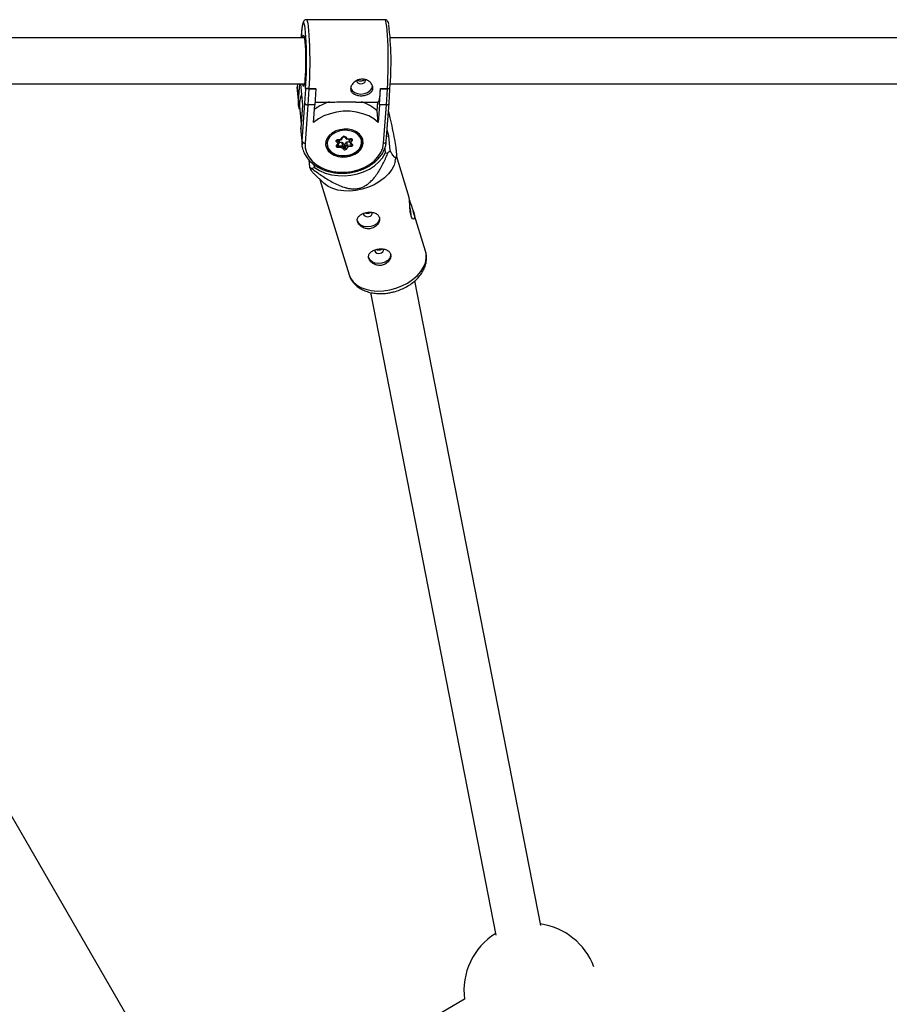
# Model space of a CAD drawing. Units: millimetres. Extents: x -3351 to 3413, y -3434 to 3223.
# Drawn here: x -586 to -281, y 895 to 1239 of the extents above; entities that cross this region are included whole.
import ezdxf

# ---------------------------------------------------------------- set-up
doc = ezdxf.new("R2010")
doc.units = ezdxf.units.MM

msp = doc.modelspace()

# ---------------------------------------------------------------- linework, layer by layer
at = {"color": 7, "linetype": 'Continuous', "lineweight": 25}
for p, q in [((-458.01, 1239.11), (-485.52, 1239.11)), ((-487.37, 1233.27), (-487.42, 1232.71)), ((-487.36, 1232.94), (-487.38, 1233.12)), ((-488.62, 1216.71), (-488.7, 1215.55)), ((-487.55, 1216.71), (-486.88, 1209.16)), ((-464.82, 1217.8), (-464.82, 1217.93)), ((-488.29, 1210.85), (-488.7, 1215.48)), ((-488.7, 1215.48), (-488.69, 1214.18)), ((-488.69, 1214.18), (-488.28, 1209.54)), ((-486.07, 1209.95), (-485.76, 1214.83)), ((-485.76, 1214.83), (-485.78, 1215)), ((-484.66, 1214.94), (-485.01, 1209.31)), ((-484.67, 1215.04), (-482.27, 1215.04)), ((-484.67, 1215.04), (-484.66, 1214.94)), ((-484.66, 1214.94), (-482.26, 1214.94)), ((-482.26, 1214.94), (-482.62, 1209.31)), ((-482.26, 1214.94), (-482.27, 1215.04)), ((-459.89, 1209.31), (-459.54, 1214.94)), ((-459.55, 1215.04), (-457.15, 1215.04)), ((-459.54, 1214.94), (-459.55, 1215.04)), ((-459.54, 1214.94), (-457.15, 1214.94)), ((-457.5, 1209.31), (-457.15, 1214.94)), ((-457.15, 1214.94), (-457.15, 1215.04)), ((-456.56, 1209.89), (-456.25, 1214.84)), ((-456.25, 1214.84), (-456.27, 1215)), ((-487.04, 1196.61), (-486.07, 1209.95)), ((-482.56, 1210.31), (-475.58, 1210.31)), ((-468.2, 1210.31), (-460.4, 1210.31)), ((-460.7, 1207.18), (-460.47, 1210.31)), ((-457.53, 1196.54), (-456.56, 1209.89)), ((-487.92, 1208.8), (-487.36, 1202.5)), ((-487.89, 1207.74), (-487.8, 1207.48)), ((-486.87, 1209.17), (-487.45, 1201.24)), ((-486.88, 1209.16), (-487.45, 1201.32)), ((-485.01, 1209.31), (-485.98, 1195.94)), ((-482.62, 1209.31), (-485.01, 1209.31)), ((-483.07, 1203.12), (-482.62, 1209.31)), ((-460.34, 1203.12), (-460.7, 1207.18)), ((-459.89, 1209.31), (-460.34, 1203.12)), ((-457.5, 1209.31), (-459.89, 1209.31)), ((-458.47, 1195.94), (-457.5, 1209.31)), ((-487.04, 1196.61), (-487.45, 1201.24)), ((-487.45, 1201.24), (-487.44, 1199.94)), ((-487.44, 1199.94), (-487.03, 1195.31)), ((-456.67, 1198.51), (-457.25, 1200.4)), ((-478.78, 1196.14), (-478.7, 1195.89)), ((-478.74, 1196.4), (-478.67, 1195.64)), ((-474.41, 1195.76), (-475.05, 1196.45)), ((-474.93, 1194.97), (-474.41, 1195.76)), ((-474.74, 1196.89), (-473.98, 1196.06)), ((-474.62, 1195.02), (-474.01, 1195.95)), ((-474.58, 1197.15), (-473.43, 1197.25)), ((-474.57, 1197.02), (-473.25, 1197.13)), ((-474.06, 1197.06), (-473.98, 1196.06)), ((-473.99, 1196.17), (-473.13, 1196.24)), ((-473.43, 1197.25), (-472.91, 1198.03)), ((-473.21, 1197.15), (-472.6, 1198.08)), ((-473.13, 1196.24), (-472.37, 1195.41)), ((-473.13, 1196.24), (-473.02, 1195.03)), ((-472.2, 1198.12), (-471.45, 1197.3)), ((-472.02, 1195.44), (-471.4, 1196.38)), ((-471.88, 1198.12), (-471.24, 1197.43)), ((-471.4, 1197.29), (-470.08, 1197.4)), ((-471.4, 1196.38), (-470.53, 1196.46)), ((-471.4, 1196.38), (-471.3, 1195.18)), ((-471.24, 1197.43), (-470.09, 1197.53)), ((-470.61, 1197.35), (-470.52, 1196.35)), ((-470.52, 1196.35), (-469.9, 1197.3)), ((-470.47, 1196.25), (-469.72, 1195.43)), ((-469.52, 1196.91), (-470.04, 1196.12)), ((-470.04, 1196.12), (-469.4, 1195.43)), ((-465.82, 1196.78), (-465.89, 1197.54)), ((-465.85, 1197.02), (-465.8, 1197.29)), ((-457.4, 1198.36), (-456.67, 1198.51)), ((-456.21, 1193.29), (-456.67, 1198.51)), ((-474.62, 1195.03), (-474.62, 1195.02)), ((-474.41, 1194.92), (-473.02, 1195.03)), ((-474.36, 1194.35), (-474.41, 1194.92)), ((-473.21, 1194.45), (-474.36, 1194.35)), ((-472.57, 1193.76), (-473.21, 1194.45)), ((-473.02, 1195.03), (-472.26, 1194.2)), ((-472.37, 1195.41), (-472.26, 1194.2)), ((-472.02, 1195.44), (-471.92, 1194.23)), ((-471.92, 1194.23), (-471.3, 1195.18)), ((-471.02, 1194.63), (-471.54, 1193.85)), ((-471.3, 1195.18), (-469.91, 1195.29)), ((-469.87, 1194.73), (-471.02, 1194.63)), ((-469.87, 1194.73), (-469.91, 1195.29)), ((-469.72, 1195.43), (-469.72, 1195.43)), ((-458.08, 1194.14), (-457.93, 1192.44)), ((-457.93, 1192.44), (-456.87, 1192.66)), ((-484.69, 1190.08), (-484.46, 1187.46)), ((-454.4, 1189.57), (-454.03, 1191.18)), ((-449.54, 1176.84), (-454.01, 1191.44)), ((-483.71, 1187.12), (-482.65, 1187.34)), ((-482.96, 1185.24), (-479.41, 1181.91)), ((-482.65, 1187.34), (-482.74, 1188.31)), ((-480.76, 1183.18), (-470.56, 1149.87)), ((-443.79, 1158.07), (-448.09, 1172.11)), ((-377.74, 594.93), (-701.04, 1154.91)), ((-403.47, 922.12), (-447.6, 1147.76)), ((-463.1, 1143.68), (-419.13, 918.82)), ((-430.14, 896.32), (-521.23, 843.47))]:
    msp.add_line(p, q, dxfattribs=at)
at = {"color": 8, "linetype": 'Continuous', "lineweight": 25}
for p, q in [((-487.38, 1233.12), (-487.41, 1232.71)), ((-488.61, 1216.71), (-488.7, 1215.48)), ((-488.29, 1210.85), (-487.87, 1216.71)), ((-487.54, 1216.71), (-486.87, 1209.17)), ((-488.7, 1215.48), (-488.7, 1215.55)), ((-487.45, 1201.32), (-487.45, 1201.24)), ((-474.74, 1196.96), (-474.74, 1196.89)), ((-469.95, 1195.68), (-469.91, 1195.29)), ((-469.91, 1197.35), (-469.9, 1197.3)), ((-474.44, 1195.29), (-474.41, 1194.92))]:
    msp.add_line(p, q, dxfattribs=at)
at = {"color": 8, "linetype": 'Continuous', "lineweight": 25, "flags": 128}
for points in [[(-486.33, 1237.9), (-486.43, 1238.07), (-486.61, 1238.06), (-486.78, 1237.69), (-486.95, 1236.97), (-487.1, 1235.92), (-487.24, 1234.56), (-487.36, 1232.94)], [(-485.52, 1239.11), (-485.4, 1239.03), (-485.22, 1238.61), (-485.05, 1237.85), (-484.89, 1236.77), (-484.75, 1235.38), (-484.62, 1233.74), (-484.52, 1231.87), (-484.44, 1229.83), (-484.39, 1227.66), (-484.37, 1225.42), (-484.37, 1223.16), (-484.41, 1220.94), (-484.47, 1218.82), (-484.56, 1216.83), (-484.67, 1215.04)], [(-457.15, 1215.04), (-457.04, 1216.83), (-456.96, 1218.82), (-456.9, 1220.94), (-456.86, 1223.16), (-456.86, 1225.42), (-456.88, 1227.66), (-456.93, 1229.83), (-457.01, 1231.87), (-457.11, 1233.74), (-457.23, 1235.38), (-457.38, 1236.77), (-457.54, 1237.85), (-457.71, 1238.61), (-457.88, 1239.03), (-458.01, 1239.11)], [(-474.77, 1196.96), (-474.76, 1196.92), (-474.74, 1196.89)], [(-466.19, 1198.07), (-465.91, 1197.32), (-465.82, 1196.78)], [(-458.47, 1195.94), (-458.28, 1195.95), (-458.09, 1195.99), (-457.93, 1196.05), (-457.78, 1196.14), (-457.67, 1196.24), (-457.59, 1196.35), (-457.54, 1196.48), (-457.53, 1196.54)], [(-456.35, 1144.57), (-454.17, 1145.14), (-452.07, 1145.95), (-450.1, 1146.95), (-448.32, 1148.15), (-446.77, 1149.49), (-445.48, 1150.95), (-444.5, 1152.48), (-443.85, 1154.06), (-443.54, 1155.63), (-443.58, 1157.16), (-443.79, 1158.07)], [(-470.56, 1149.87), (-470.04, 1148.66), (-469.14, 1147.4), (-467.93, 1146.32), (-466.44, 1145.43), (-464.7, 1144.77), (-462.78, 1144.34), (-460.71, 1144.16), (-458.54, 1144.24), (-456.35, 1144.57)]]:
    msp.add_lwpolyline(points, dxfattribs=at)
at = {"color": 7, "linetype": 'Continuous', "lineweight": 25, "flags": 128}
for points in [[(-485.78, 1215), (-485.66, 1216.64), (-485.57, 1218.5), (-485.5, 1220.53), (-485.46, 1222.68), (-485.44, 1224.87), (-485.46, 1227.07), (-485.51, 1229.19), (-485.58, 1231.2), (-485.68, 1233.04), (-485.8, 1234.64), (-485.94, 1235.98), (-486.09, 1237.02), (-486.26, 1237.72), (-486.33, 1237.9)], [(-486.84, 1232.78), (-486.71, 1233.37), (-486.57, 1233.69), (-486.42, 1233.64), (-486.28, 1233.23), (-486.15, 1232.46), (-486.03, 1231.38)], [(-486.03, 1231.38), (-485.94, 1230.03), (-485.86, 1228.46), (-485.81, 1226.74), (-485.8, 1224.93), (-485.81, 1223.11), (-485.85, 1221.36), (-485.92, 1219.75), (-486.01, 1218.34), (-486.12, 1217.19), (-486.25, 1216.35), (-486.39, 1215.85), (-486.54, 1215.72), (-486.68, 1215.95), (-486.82, 1216.54), (-486.83, 1216.61)], [(-467.91, 1217.66), (-467.83, 1217.36), (-467.52, 1216.99), (-467.04, 1216.74), (-466.45, 1216.65), (-465.85, 1216.74), (-465.34, 1216.99), (-464.97, 1217.36), (-464.82, 1217.8)], [(-470.02, 1215.26), (-469.97, 1215.09), (-469.48, 1214.29), (-468.66, 1213.65), (-467.61, 1213.24), (-466.42, 1213.09), (-465.21, 1213.24), (-464.09, 1213.65), (-463.19, 1214.29), (-462.58, 1215.09), (-462.32, 1215.98)], [(-460.4, 1210.31), (-460.34, 1210.33), (-460.21, 1210.5), (-460.09, 1210.85), (-459.97, 1211.38), (-459.85, 1212.07), (-459.74, 1212.92), (-459.64, 1213.91), (-459.55, 1215.04)], [(-487.94, 1207.82), (-488.24, 1209.13), (-488.29, 1210.85)], [(-457.5, 1209.31), (-457.31, 1209.32), (-457.12, 1209.36), (-456.96, 1209.42), (-456.81, 1209.5), (-456.7, 1209.6), (-456.62, 1209.71), (-456.57, 1209.83), (-456.56, 1209.95)], [(-460.34, 1203.12), (-461.89, 1204.38), (-463.71, 1205.42), (-465.74, 1206.23), (-467.94, 1206.78), (-470.24, 1207.06), (-472.6, 1207.06), (-474.94, 1206.78), (-477.22, 1206.23), (-479.37, 1205.42), (-481.33, 1204.38), (-483.07, 1203.12)], [(-465.65, 1195.94), (-465.74, 1197.07), (-466.19, 1198.14), (-466.96, 1199.08), (-468.01, 1199.86), (-469.29, 1200.43), (-470.73, 1200.76), (-472.25, 1200.82), (-473.77, 1200.63), (-475.21, 1200.18), (-476.48, 1199.5), (-477.53, 1198.63), (-478.29, 1197.61), (-478.72, 1196.51), (-478.8, 1195.37), (-478.53, 1194.27), (-477.92, 1193.25), (-477, 1192.38), (-475.82, 1191.7), (-474.45, 1191.25), (-472.96, 1191.06), (-471.43, 1191.12), (-469.95, 1191.45), (-468.58, 1192.02), (-467.41, 1192.8), (-466.51, 1193.75), (-465.91, 1194.81), (-465.65, 1195.94)], [(-471.87, 1191.49), (-470.44, 1191.74), (-469.11, 1192.23), (-467.96, 1192.94), (-467.06, 1193.83), (-466.46, 1194.83), (-466.2, 1195.9), (-466.28, 1196.98), (-466.71, 1197.99), (-467.47, 1198.89), (-468.49, 1199.61), (-469.74, 1200.12), (-471.13, 1200.39), (-472.58, 1200.4), (-474.01, 1200.15), (-475.34, 1199.65), (-476.49, 1198.94), (-477.39, 1198.06), (-477.99, 1197.05), (-478.25, 1195.98), (-478.17, 1194.9), (-477.74, 1193.89), (-476.98, 1192.99), (-475.96, 1192.27), (-474.71, 1191.76), (-473.32, 1191.49), (-471.87, 1191.49)], [(-486.69, 1193.59), (-486.98, 1194.9), (-487.04, 1196.61)], [(-485.98, 1195.94), (-485.92, 1194.26), (-485.48, 1192.62), (-484.68, 1191.07), (-483.54, 1189.66), (-482.09, 1188.42), (-480.37, 1187.38), (-478.43, 1186.57), (-476.32, 1186.03), (-474.1, 1185.75), (-471.83, 1185.75), (-469.57, 1186.03), (-467.38, 1186.57), (-465.32, 1187.38), (-463.45, 1188.42), (-461.83, 1189.66), (-460.48, 1191.07), (-459.46, 1192.62), (-458.78, 1194.26), (-458.47, 1195.94)], [(-471.87, 1191.46), (-473.42, 1191.47), (-474.9, 1191.75), (-476.23, 1192.3), (-477.32, 1193.07), (-478.12, 1194.02), (-478.58, 1195.1), (-478.67, 1195.64)], [(-475.05, 1196.45), (-475.12, 1196.55), (-475.15, 1196.66), (-475.13, 1196.78), (-475.08, 1196.89), (-475, 1196.99), (-474.88, 1197.07), (-474.74, 1197.12), (-474.58, 1197.15)], [(-473.98, 1196.06), (-473.98, 1196.01), (-474, 1195.96), (-474.04, 1195.91), (-474.09, 1195.86), (-474.16, 1195.82), (-474.24, 1195.79), (-474.32, 1195.77), (-474.41, 1195.76)], [(-473.21, 1197.15), (-473.22, 1197.14), (-473.25, 1197.13), (-473.27, 1197.13), (-473.31, 1197.15), (-473.35, 1197.17), (-473.39, 1197.2), (-473.43, 1197.25)], [(-465.82, 1196.78), (-465.82, 1196.17), (-466.1, 1195.03), (-466.74, 1193.95), (-467.7, 1193.01), (-468.93, 1192.25), (-470.34, 1191.73), (-471.87, 1191.46)], [(-471.24, 1197.43), (-471.28, 1197.38), (-471.32, 1197.33), (-471.36, 1197.3), (-471.4, 1197.29), (-471.43, 1197.29), (-471.45, 1197.3)], [(-470.04, 1196.12), (-470.13, 1196.12), (-470.22, 1196.13), (-470.3, 1196.15), (-470.37, 1196.18), (-470.43, 1196.21), (-470.48, 1196.25), (-470.51, 1196.3), (-470.52, 1196.35)], [(-470.09, 1197.53), (-469.94, 1197.53), (-469.79, 1197.49), (-469.66, 1197.43), (-469.56, 1197.35), (-469.49, 1197.25), (-469.46, 1197.14), (-469.47, 1197.02), (-469.52, 1196.91)], [(-482.65, 1187.34), (-480.89, 1186.29), (-478.92, 1185.46), (-476.78, 1184.88), (-474.53, 1184.55), (-472.22, 1184.49), (-469.91, 1184.69), (-467.64, 1185.16), (-465.48, 1185.88), (-463.48, 1186.83), (-461.69, 1187.99), (-460.14, 1189.33), (-458.88, 1190.83), (-457.93, 1192.44)], [(-474.36, 1194.35), (-474.52, 1194.35), (-474.66, 1194.39), (-474.79, 1194.45), (-474.89, 1194.53), (-474.96, 1194.63), (-474.99, 1194.74), (-474.98, 1194.86), (-474.93, 1194.97)], [(-469.4, 1195.43), (-469.33, 1195.33), (-469.31, 1195.22), (-469.32, 1195.1), (-469.37, 1194.99), (-469.46, 1194.89), (-469.57, 1194.81), (-469.71, 1194.76), (-469.87, 1194.73)], [(-454.4, 1189.57), (-454.83, 1188.22), (-455.65, 1186.66), (-456.79, 1185.16), (-458.21, 1183.75), (-459.89, 1182.48), (-461.77, 1181.38), (-463.81, 1180.47), (-465.95, 1179.78), (-468.15, 1179.33), (-470.33, 1179.13), (-472.46, 1179.18), (-474.46, 1179.48), (-476.3, 1180.02), (-477.91, 1180.8), (-479.27, 1181.79), (-479.41, 1181.91)], [(-449.42, 1176.01), (-449.15, 1175.13), (-448.75, 1174.02), (-448.32, 1172.81), (-447.94, 1171.59), (-447.72, 1170.54), (-447.72, 1169.79), (-447.9, 1169.38), (-448.22, 1169.36), (-448.59, 1169.78), (-448.87, 1170.46), (-448.87, 1170.46)], [(-463.65, 1170.2), (-463.1, 1170.41), (-462.68, 1170.75), (-462.47, 1171.17), (-462.48, 1171.62), (-462.5, 1171.68)], [(-459.95, 1169.84), (-459.95, 1169.38), (-460.26, 1168.49), (-460.91, 1167.71), (-461.85, 1167.09), (-462.98, 1166.71), (-464.19, 1166.61), (-465.37, 1166.79), (-466.4, 1167.23), (-467.18, 1167.89), (-467.63, 1168.71), (-467.67, 1168.86)], [(-465.53, 1171.17), (-465.5, 1171), (-465.26, 1170.6), (-464.82, 1170.31), (-464.26, 1170.17), (-463.65, 1170.2)], [(-461.6, 1158.33), (-461.57, 1158.16), (-461.32, 1157.76), (-460.89, 1157.47), (-460.32, 1157.33), (-459.72, 1157.36)], [(-459.72, 1157.36), (-459.17, 1157.57), (-458.75, 1157.91), (-458.54, 1158.33), (-458.55, 1158.78), (-458.57, 1158.84)], [(-456.01, 1157), (-456.02, 1156.54), (-456.33, 1155.65), (-456.98, 1154.87), (-457.92, 1154.25), (-459.05, 1153.87), (-460.26, 1153.77), (-461.44, 1153.95), (-462.47, 1154.39), (-463.25, 1155.05), (-463.7, 1155.87), (-463.74, 1156.02)]]:
    msp.add_lwpolyline(points, dxfattribs=at)
at = {"color": 7, "linetype": 'Continuous', "lineweight": 25}
for centre, radius, start, end in [((-564.21, 1224.3), 108.34, 355.077, 6.9556), ((-479.63, 1209.49), 8.32, 155.7042, 184.7521), ((-484.87, 1211.64), 3.31, 86.2745, 105.5956), ((-456.87, 1213.55), 1.42, 64.2725, 100.9699), ((-485.14, 1210.29), 0.988, 199.7841, 277.4361), ((-472.61, 1193.83), 17.19, 106.2428, 126.0596), ((-470.19, 1196.95), 13.96, 47.1457, 73.5712), ((-486.11, 1196.91), 0.978, 197.7559, 277.3518), ((-475.27, 1196.93), 0.537, 294.845, 355.4563), ((-472.36, 1197.6), 0.709, 47.6321, 141.9473), ((-469.38, 1197.43), 0.543, 194.523, 254.5501), ((-474.1, 1195.05), 1.08, 326.1481, 358.9929), ((-472.8, 1194.25), 0.537, 294.845, 355.4563), ((-472.09, 1194.28), 0.709, 227.6321, 321.9473), ((-472.21, 1195.59), 0.236, 227.6321, 321.9473), ((-472.1, 1194.38), 0.236, 227.6321, 321.9473), ((-471.39, 1194.37), 0.543, 194.523, 254.5501), ((-470.21, 1195.39), 1.1, 190.9492, 223.1057), ((-471.34, 1208.48), 21.44, 312.4131, 314.8623), ((-477.64, 1201.44), 15.55, 243.9981, 247.0327), ((-475.72, 1167.49), 27.16, 5.173, 13.3423), ((-406.84, 899.4), 23.5, 20.7792, 82.0256), ((-406.84, 899.4), 23.5, 121.8359, 187.5239)]:
    msp.add_arc(centre, radius, start, end, dxfattribs=at)
at = {"color": 8, "linetype": 'Continuous', "lineweight": 25}
for centre, radius, start, end in [((-487.61, 1210.97), 0.696, 190.1227, 244.9587), ((-474.91, 1195.94), 3.77, 153.5221, 184.5022), ((-479.01, 1196.76), 4.44, 3.4088, 5.0901), ((-472.79, 1198.27), 0.266, 242.6496, 314.7702), ((-472.04, 1198.34), 0.27, 235.1688, 306.6704), ((-473.73, 1197.19), 3.65, 3.2313, 5.2757), ((-470, 1197.36), 0.118, 325.1379, 4.6183), ((-474.81, 1195.21), 0.265, 242.583, 315.2311), ((-474.44, 1195.1), 0.185, 201.924, 281.2788), ((-469.91, 1195.48), 0.186, 268.3238, 348.0837), ((-469.56, 1195.65), 0.268, 234.0817, 306.8258)]:
    msp.add_arc(centre, radius, start, end, dxfattribs=at)
at = {"color": 7, "linetype": 'Continuous', "lineweight": 25}
for points, knots in [([(-485.49, 1239.08), (-485.54, 1239.09), (-485.77, 1239.14), (-486.16, 1238.93), (-486.45, 1238.65), (-486.62, 1238.33), (-486.79, 1237.87), (-486.95, 1237.16), (-487.11, 1236.04), (-487.24, 1234.75), (-487.33, 1233.61), (-487.37, 1232.94), (-487.38, 1232.79)], [0, 0, 0, 0, 0.0165208, 0.0779397, 0.1343393, 0.2009177, 0.2991345, 0.4862111, 0.6419701, 0.8062823, 0.9576779, 1, 1, 1, 1]), ([(-456.7, 1237.65), (-456.7, 1237.67), (-456.76, 1238), (-456.87, 1238.28), (-457.14, 1238.73), (-457.5, 1239.05), (-457.83, 1239.07), (-457.97, 1239.08)], [0, 0, 0, 0, 0.02253, 0.505436, 0.709176, 0.876976, 1, 1, 1, 1]), ([(-486.2, 1232.71), (-494.28, 1232.71), (-516.22, 1232.71), (-551.97, 1232.71), (-593.48, 1232.71), (-634.94, 1232.71), (-668.68, 1232.71), (-688.59, 1232.71), (-694.69, 1232.71)], [0, 0, 0, 0, 0.116036, 0.315014, 0.513991, 0.712969, 0.911946, 1, 1, 1, 1]), ([(-233.82, 1232.71), (-242.8, 1232.71), (-265.68, 1232.71), (-302.43, 1232.71), (-344.07, 1232.71), (-385.7, 1232.71), (-423.06, 1232.71), (-446.55, 1232.71), (-456.17, 1232.71)], [0, 0, 0, 0, 0.12107, 0.308306, 0.495542, 0.682777, 0.870013, 1, 1, 1, 1]), ([(-692.84, 1216.71), (-688.86, 1216.71), (-671.09, 1216.71), (-639.49, 1216.71), (-598.03, 1216.71), (-556.53, 1216.71), (-519.25, 1216.71), (-495.8, 1216.71), (-486.2, 1216.71)], [0, 0, 0, 0, 0.057805, 0.258569, 0.459333, 0.660097, 0.86086, 1, 1, 1, 1]), ([(-470.01, 1215.04), (-470, 1215.24), (-469.96, 1215.43), (-469.84, 1215.82), (-469.75, 1216.02), (-469.53, 1216.4), (-469.4, 1216.58), (-469.1, 1216.94), (-468.93, 1217.11), (-468.56, 1217.42), (-468.35, 1217.57), (-467.92, 1217.82), (-467.69, 1217.93), (-467.21, 1218.11), (-466.97, 1218.18), (-466.46, 1218.27), (-466.21, 1218.3), (-465.7, 1218.3), (-465.44, 1218.27), (-464.94, 1218.18), (-464.7, 1218.11), (-464, 1217.84), (-463.59, 1217.58), (-463.07, 1217.11), (-462.92, 1216.94), (-462.66, 1216.59), (-462.55, 1216.4), (-462.37, 1216.02), (-462.31, 1215.82), (-462.24, 1215.43), (-462.22, 1215.23), (-462.25, 1214.86), (-462.29, 1214.67), (-462.42, 1214.31), (-462.51, 1214.15), (-462.73, 1213.83), (-462.87, 1213.68), (-463.18, 1213.41), (-463.35, 1213.29), (-463.73, 1213.07), (-463.94, 1212.97), (-464.38, 1212.81), (-464.61, 1212.74), (-465.1, 1212.63), (-465.34, 1212.59), (-465.85, 1212.53), (-466.11, 1212.52), (-466.62, 1212.52), (-466.87, 1212.53), (-467.37, 1212.58), (-467.61, 1212.63), (-468.06, 1212.74), (-468.28, 1212.81), (-468.68, 1212.97), (-468.87, 1213.07), (-469.2, 1213.29), (-469.35, 1213.41), (-469.61, 1213.68), (-469.72, 1213.83), (-469.88, 1214.14), (-469.94, 1214.31), (-470.02, 1214.67), (-470.03, 1214.85), (-470.01, 1215.04)], [0, 0, 0, 0, 0.03125, 0.03125, 0.0625, 0.0625, 0.09375, 0.09375, 0.125, 0.125, 0.15625, 0.15625, 0.1875, 0.1875, 0.21875, 0.21875, 0.25, 0.25, 0.28125, 0.28125, 0.3125, 0.3125, 0.375, 0.375, 0.40625, 0.40625, 0.4375, 0.4375, 0.46875, 0.46875, 0.5, 0.5, 0.53125, 0.53125, 0.5625, 0.5625, 0.59375, 0.59375, 0.625, 0.625, 0.65625, 0.65625, 0.6875, 0.6875, 0.71875, 0.71875, 0.75, 0.75, 0.78125, 0.78125, 0.8125, 0.8125, 0.84375, 0.84375, 0.875, 0.875, 0.90625, 0.90625, 0.9375, 0.9375, 0.96875, 0.96875, 1, 1, 1, 1]), ([(-465.13, 1218.17), (-465.18, 1218.11), (-465.31, 1217.94), (-465.68, 1217.75), (-466.18, 1217.62), (-466.71, 1217.6), (-467.19, 1217.69), (-467.5, 1217.81), (-467.6, 1217.9), (-467.6, 1217.91)], [0, 0, 0, 0, 0.10136, 0.280161, 0.46012, 0.638298, 0.814529, 0.991682, 1, 1, 1, 1]), ([(-456.17, 1216.71), (-448.07, 1216.71), (-426.11, 1216.71), (-390.26, 1216.71), (-348.64, 1216.71), (-307, 1216.71), (-268.72, 1216.71), (-244.33, 1216.71), (-233.82, 1216.71)], [0, 0, 0, 0, 0.1094477, 0.296683, 0.4839183, 0.6711535, 0.8583888, 1, 1, 1, 1]), ([(-484.67, 1215.04), (-484.83, 1215.04), (-484.99, 1215.04), (-485.27, 1215.03), (-485.38, 1215.03), (-485.57, 1215.02), (-485.63, 1215.01), (-485.73, 1215), (-485.77, 1215), (-485.78, 1215)], [0, 0, 0, 0, 0.25, 0.25, 0.5, 0.5, 0.75, 0.75, 1, 1, 1, 1]), ([(-457.15, 1215.04), (-457.07, 1215.04), (-456.89, 1215.04), (-456.64, 1215.04), (-456.42, 1215.02), (-456.28, 1215.01), (-456.28, 1215), (-456.28, 1215)], [0, 0, 0, 0, 0.151157, 0.301627, 0.512597, 0.808526, 1, 1, 1, 1]), ([(-475.58, 1210.31), (-474.62, 1210.32), (-472.53, 1210.34), (-469.88, 1210.31), (-468.54, 1210.32), (-468.2, 1210.33)], [0, 0, 0, 0, 0.390407, 0.844207, 1, 1, 1, 1]), ([(-456.77, 1207.01), (-456.6, 1206.26), (-456.15, 1204.27), (-455.45, 1200.97), (-454.74, 1197.45), (-454.24, 1194.6), (-454, 1192.69), (-453.96, 1191.64), (-454.03, 1191.1), (-454.19, 1190.78), (-454.54, 1190.84), (-455.1, 1191.48), (-455.69, 1192.39), (-456.07, 1193.04), (-456.21, 1193.29)], [0, 0, 0, 0, 0.066348, 0.175532, 0.286538, 0.369599, 0.427498, 0.485311, 0.530504, 0.5772, 0.667969, 0.795509, 0.924337, 1, 1, 1, 1]), ([(-486.63, 1193.5), (-486.54, 1193.19), (-486.28, 1192.35), (-485.54, 1191.07), (-484.44, 1189.7), (-483.08, 1188.48), (-481.49, 1187.43), (-479.69, 1186.58), (-477.74, 1185.94), (-475.67, 1185.53), (-473.52, 1185.35), (-471.35, 1185.42), (-469.2, 1185.72), (-467.11, 1186.26), (-465.13, 1187.02), (-463.3, 1187.99), (-461.67, 1189.14), (-460.26, 1190.47), (-459.11, 1191.93), (-458.25, 1193.49), (-457.71, 1195.05), (-457.59, 1196.07), (-457.53, 1196.54)], [0, 0, 0, 0, 0.029952, 0.080298, 0.130915, 0.18188, 0.233162, 0.284668, 0.336305, 0.388002, 0.439717, 0.491443, 0.543186, 0.594957, 0.646766, 0.698621, 0.750513, 0.802398, 0.854193, 0.905782, 0.957037, 1, 1, 1, 1]), ([(-474.77, 1196.94), (-474.77, 1196.94), (-474.77, 1196.94), (-474.75, 1196.96), (-474.71, 1196.99), (-474.65, 1197.01), (-474.6, 1197.02), (-474.57, 1197.02)], [0, 0, 0, 0, 0.172159, 0.391863, 0.58596, 0.786074, 1, 1, 1, 1]), ([(-472.6, 1198.08), (-472.6, 1198.09), (-472.59, 1198.1), (-472.56, 1198.13), (-472.5, 1198.15), (-472.43, 1198.17), (-472.35, 1198.17), (-472.28, 1198.16), (-472.23, 1198.14), (-472.2, 1198.12), (-472.2, 1198.12), (-472.2, 1198.12)], [0, 0, 0, 0, 0.129833, 0.2401393, 0.3529296, 0.4651249, 0.5793986, 0.6945221, 0.8094399, 0.9276815, 1, 1, 1, 1]), ([(-470.08, 1197.4), (-470.06, 1197.4), (-470.01, 1197.4), (-469.94, 1197.39), (-469.9, 1197.37), (-469.87, 1197.35), (-469.87, 1197.35), (-469.87, 1197.35)], [0, 0, 0, 0, 0.201344, 0.409466, 0.618099, 0.836986, 1, 1, 1, 1]), ([(-483.71, 1187.12), (-482.58, 1186.26), (-481.42, 1185.42), (-479.63, 1184.2), (-479.02, 1183.8), (-477.77, 1183.03), (-477.14, 1182.65), (-475.82, 1181.94), (-475.14, 1181.59), (-473.74, 1180.97), (-473.02, 1180.69), (-471.89, 1180.34), (-471.5, 1180.24), (-470.71, 1180.07), (-470.29, 1180), (-469.46, 1179.92), (-469.04, 1179.91), (-468.4, 1179.93), (-468.18, 1179.95), (-467.76, 1180), (-467.55, 1180.03), (-466.93, 1180.15), (-466.53, 1180.27), (-465.75, 1180.56), (-465.38, 1180.73), (-464.69, 1181.12), (-464.37, 1181.33), (-463.75, 1181.79), (-463.46, 1182.04), (-462.64, 1182.79), (-462.16, 1183.32), (-461.49, 1184.15), (-461.28, 1184.43), (-460.87, 1184.99), (-460.68, 1185.28), (-460.11, 1186.14), (-459.77, 1186.72), (-459.11, 1187.89), (-458.8, 1188.48), (-457.92, 1190.25), (-457.38, 1191.45), (-456.87, 1192.66)], [0, 0, 0, 0, 0.125, 0.125, 0.1875, 0.1875, 0.25, 0.25, 0.3125, 0.3125, 0.375, 0.375, 0.40625, 0.40625, 0.4375, 0.4375, 0.46875, 0.46875, 0.484375, 0.484375, 0.5, 0.5, 0.53125, 0.53125, 0.5625, 0.5625, 0.59375, 0.59375, 0.625, 0.625, 0.6875, 0.6875, 0.71875, 0.71875, 0.75, 0.75, 0.8125, 0.8125, 0.875, 0.875, 1, 1, 1, 1]), ([(-484.46, 1187.46), (-484.17, 1186.96), (-483.63, 1186.02), (-483.16, 1185.5), (-482.94, 1185.26)], [0, 0, 0, 0, 0.532915, 1, 1, 1, 1]), ([(-448.87, 1170.46), (-448.95, 1170.8), (-449.12, 1171.47), (-449.25, 1172.75), (-449.31, 1174.07), (-449.36, 1175.31), (-449.43, 1176.25), (-449.51, 1176.77), (-449.54, 1176.83), (-449.55, 1176.84)], [0, 0, 0, 0, 0.1561596, 0.3121692, 0.4720374, 0.6346619, 0.7932082, 0.9474297, 1, 1, 1, 1]), ([(-462.92, 1166.04), (-462.67, 1166.09), (-462.42, 1166.17), (-461.96, 1166.36), (-461.74, 1166.48), (-461.32, 1166.75), (-461.13, 1166.9), (-460.79, 1167.23), (-460.63, 1167.41), (-460.37, 1167.78), (-460.25, 1167.98), (-460.07, 1168.39), (-460.01, 1168.59), (-459.92, 1169), (-459.9, 1169.21), (-459.92, 1169.6), (-459.95, 1169.8), (-460.06, 1170.16), (-460.14, 1170.34), (-460.35, 1170.65), (-460.47, 1170.8), (-460.76, 1171.06), (-460.93, 1171.18), (-461.29, 1171.38), (-461.49, 1171.46), (-461.92, 1171.6), (-462.14, 1171.65), (-462.61, 1171.72), (-462.85, 1171.74), (-463.35, 1171.75), (-463.6, 1171.74), (-464.11, 1171.7), (-464.37, 1171.66), (-464.87, 1171.56), (-465.11, 1171.49), (-465.59, 1171.34), (-465.81, 1171.25), (-466.23, 1171.05), (-466.42, 1170.94), (-466.78, 1170.69), (-466.94, 1170.56), (-467.21, 1170.28), (-467.33, 1170.13), (-467.52, 1169.82), (-467.59, 1169.66), (-467.68, 1169.32), (-467.7, 1169.14), (-467.69, 1168.78), (-467.66, 1168.6), (-467.55, 1168.23), (-467.47, 1168.05), (-467.26, 1167.69), (-467.13, 1167.52), (-466.83, 1167.19), (-466.67, 1167.03), (-466.29, 1166.74), (-466.09, 1166.61), (-465.66, 1166.37), (-465.43, 1166.27), (-464.95, 1166.11), (-464.7, 1166.05), (-464.2, 1165.97), (-463.94, 1165.95), (-463.43, 1165.96), (-463.17, 1165.99), (-462.92, 1166.04)], [0, 0, 0, 0, 0.03125, 0.03125, 0.0625, 0.0625, 0.09375, 0.09375, 0.125, 0.125, 0.15625, 0.15625, 0.1875, 0.1875, 0.21875, 0.21875, 0.25, 0.25, 0.28125, 0.28125, 0.3125, 0.3125, 0.34375, 0.34375, 0.375, 0.375, 0.40625, 0.40625, 0.4375, 0.4375, 0.46875, 0.46875, 0.5, 0.5, 0.53125, 0.53125, 0.5625, 0.5625, 0.59375, 0.59375, 0.625, 0.625, 0.65625, 0.65625, 0.6875, 0.6875, 0.71875, 0.71875, 0.75, 0.75, 0.78125, 0.78125, 0.8125, 0.8125, 0.84375, 0.84375, 0.875, 0.875, 0.90625, 0.90625, 0.9375, 0.9375, 0.96875, 0.96875, 1, 1, 1, 1]), ([(-463.75, 1171.34), (-463.92, 1171.33), (-464.27, 1171.29), (-464.68, 1171.37), (-464.87, 1171.48), (-464.92, 1171.51)], [0, 0, 0, 0, 0.422043, 0.843926, 1, 1, 1, 1]), ([(-462.98, 1171.73), (-463.11, 1171.63), (-463.34, 1171.45), (-463.63, 1171.38), (-463.75, 1171.34)], [0, 0, 0, 0, 0.57706, 1, 1, 1, 1]), ([(-458.99, 1153.2), (-458.74, 1153.25), (-458.49, 1153.33), (-458.03, 1153.52), (-457.81, 1153.64), (-457.39, 1153.91), (-457.2, 1154.06), (-456.86, 1154.39), (-456.7, 1154.57), (-456.43, 1154.94), (-456.32, 1155.14), (-456.14, 1155.55), (-456.08, 1155.75), (-455.99, 1156.16), (-455.97, 1156.37), (-455.99, 1156.76), (-456.02, 1156.96), (-456.13, 1157.32), (-456.21, 1157.5), (-456.42, 1157.81), (-456.54, 1157.96), (-456.83, 1158.22), (-457, 1158.34), (-457.36, 1158.54), (-457.56, 1158.62), (-457.98, 1158.76), (-458.21, 1158.81), (-458.68, 1158.88), (-458.92, 1158.9), (-459.42, 1158.91), (-459.67, 1158.9), (-460.18, 1158.86), (-460.44, 1158.82), (-460.94, 1158.72), (-461.18, 1158.65), (-461.66, 1158.5), (-461.88, 1158.41), (-462.3, 1158.21), (-462.49, 1158.1), (-462.85, 1157.85), (-463.01, 1157.72), (-463.28, 1157.44), (-463.4, 1157.29), (-463.59, 1156.98), (-463.66, 1156.82), (-463.75, 1156.48), (-463.77, 1156.3), (-463.76, 1155.94), (-463.73, 1155.76), (-463.62, 1155.39), (-463.54, 1155.21), (-463.33, 1154.85), (-463.2, 1154.68), (-462.9, 1154.35), (-462.73, 1154.19), (-462.36, 1153.9), (-462.16, 1153.76), (-461.73, 1153.53), (-461.5, 1153.43), (-461.02, 1153.27), (-460.77, 1153.21), (-460.27, 1153.13), (-460.01, 1153.11), (-459.49, 1153.12), (-459.24, 1153.15), (-458.99, 1153.2)], [0, 0, 0, 0, 0.03125, 0.03125, 0.0625, 0.0625, 0.09375, 0.09375, 0.125, 0.125, 0.15625, 0.15625, 0.1875, 0.1875, 0.21875, 0.21875, 0.25, 0.25, 0.28125, 0.28125, 0.3125, 0.3125, 0.34375, 0.34375, 0.375, 0.375, 0.40625, 0.40625, 0.4375, 0.4375, 0.46875, 0.46875, 0.5, 0.5, 0.53125, 0.53125, 0.5625, 0.5625, 0.59375, 0.59375, 0.625, 0.625, 0.65625, 0.65625, 0.6875, 0.6875, 0.71875, 0.71875, 0.75, 0.75, 0.78125, 0.78125, 0.8125, 0.8125, 0.84375, 0.84375, 0.875, 0.875, 0.90625, 0.90625, 0.9375, 0.9375, 0.96875, 0.96875, 1, 1, 1, 1]), ([(-459.82, 1158.5), (-459.99, 1158.49), (-460.33, 1158.45), (-460.75, 1158.53), (-460.94, 1158.64), (-460.99, 1158.67)], [0, 0, 0, 0, 0.422043, 0.843926, 1, 1, 1, 1]), ([(-459.05, 1158.89), (-459.18, 1158.79), (-459.41, 1158.61), (-459.7, 1158.54), (-459.82, 1158.5)], [0, 0, 0, 0, 0.57706, 1, 1, 1, 1]), ([(-455.92, 1143.65), (-455.54, 1143.73), (-454.48, 1143.97), (-452.77, 1144.54), (-450.85, 1145.41), (-449.06, 1146.48), (-447.45, 1147.73), (-446.05, 1149.15), (-444.91, 1150.7), (-444.06, 1152.35), (-443.55, 1154.06), (-443.4, 1155.76), (-443.49, 1157.1), (-443.74, 1157.82), (-443.82, 1158.02)], [0, 0, 0, 0, 0.050088, 0.14176, 0.233669, 0.325919, 0.41867, 0.511985, 0.605617, 0.698771, 0.790334, 0.879317, 0.965478, 1, 1, 1, 1]), ([(-470.54, 1149.83), (-470.37, 1149.37), (-470.03, 1148.42), (-469.15, 1147.14), (-468.03, 1145.98), (-466.67, 1145), (-465.1, 1144.22), (-463.35, 1143.66), (-461.44, 1143.32), (-459.42, 1143.23), (-457.56, 1143.35), (-456.4, 1143.56), (-455.92, 1143.65)], [0, 0, 0, 0, 0.091189, 0.189594, 0.288557, 0.389421, 0.492907, 0.598936, 0.706786, 0.815565, 0.924537, 1, 1, 1, 1])]:
    msp.add_open_spline(points, degree=3, knots=knots, dxfattribs=at)

doc.saveas('drawing.dxf')
